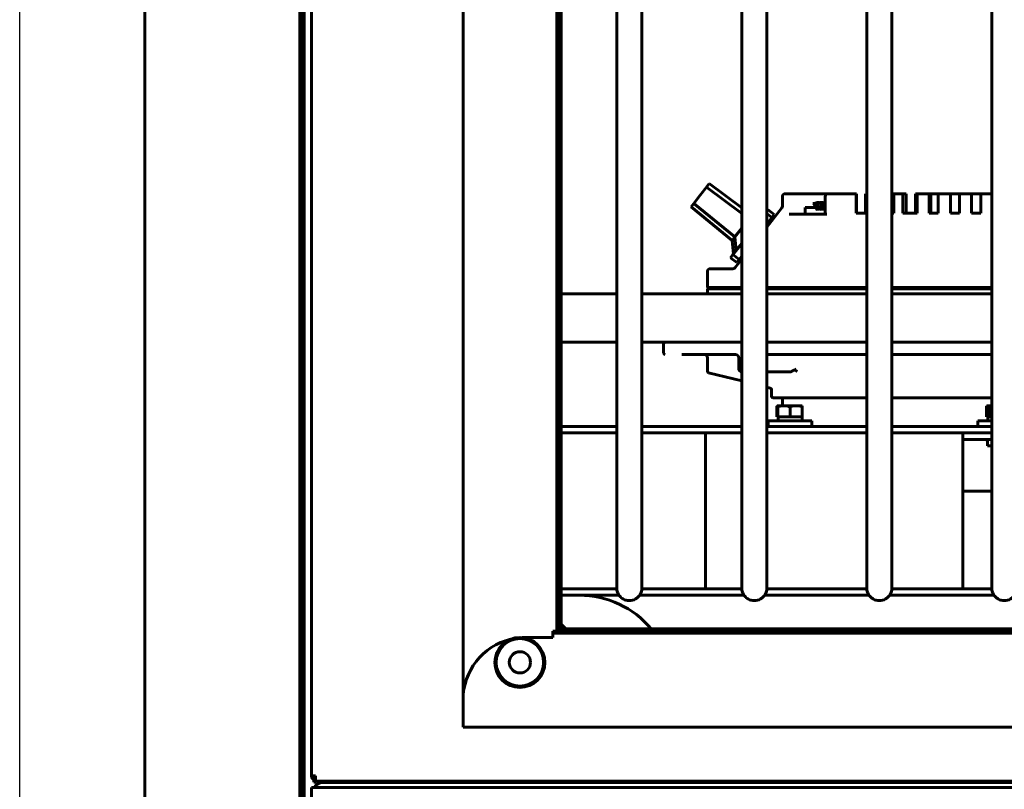
# Model space of a CAD drawing. Units: millimetres. Extents: x 25360 to 91512, y -29815 to 9110.
# Drawn here: x 30402 to 30717, y 4907 to 5154 of the extents above; entities that cross this region are included whole.
import ezdxf

# ---------------------------------------------------------------- set-up
doc = ezdxf.new("R2010")
doc.units = ezdxf.units.MM
doc.linetypes.add('K5LT_BASIC', pattern=[0])
doc.layers.add('Каталог', color=7, linetype='Continuous')
doc.styles.get("Standard").update_dxf_attribs({"font": 'arial.ttf'})
doc.dimstyles.new('ISO-25', dxfattribs={"dimtxt": 40, "dimasz": 40, "dimexe": 1.25, "dimexo": 0.625, "dimgap": 15, "dimtad": 1, "dimtxsty": 'Standard', "dimcen": 40, "dimadec": 0, "dimazin": 0, "dimtfac": 1, "dimtmove": 0, "dimatfit": 3, "dimfxl": 1, "dimarcsym": 0})

# ---------------------------------------------------------------- blocks, each defined once
blk = doc.blocks.new('*D8')
at = {"layer": 'Defpoints', "color": 0, "transparency": 16777216}
for p in [(30992.05, 5680.81), (30401.95, 4642.22), (30992.05, 4642.22)]:
    blk.add_point(p, dxfattribs=at)
at = {"layer": 'Каталог', "color": 0, "lineweight": -2, "transparency": 16777216}
for p, q in [((30401.95, 4642.85), (30401.95, 5682.06)), ((30441.95, 5680.81), (30952.05, 5680.81)), ((30992.05, 4642.85), (30992.05, 5682.06))]:
    blk.add_line(p, q, dxfattribs=at)
at = {"layer": 'Каталог', "color": 0, "transparency": 16777216}
for points in [[(30441.95, 5687.48), (30441.95, 5674.15), (30401.95, 5680.81)], [(30952.05, 5687.48), (30952.05, 5674.15), (30992.05, 5680.81)]]:
    blk.add_solid(points, dxfattribs=at)
at = {"layer": 'Каталог', "color": 0, "transparency": 16777216, "insert": (30697, 5716.24), "char_height": 40, "attachment_point": 5}
blk.add_mtext('594', dxfattribs=at)

msp = doc.modelspace()

# ---------------------------------------------------------------- linework, layer by layer
at = {"layer": 'Каталог', "linetype": 'K5LT_BASIC', "lineweight": 60}
for p, q in [((30441.955, 3894.347), (30441.955, 5390.097)), ((30543.805, 4935.897), (30543.805, 5346.597)), ((30573.805, 5346.257), (30573.805, 4957.897)), ((30573.805, 4959.197), (30573.805, 5343.597)), ((30574.505, 4959.197), (30574.505, 5343.597)), ((30441.955, 4900.147), (30441.955, 5281.309)), ((30575.205, 4962.197), (30575.205, 5254.197)), ((30491.555, 5248.197), (30491.555, 4683.422)), ((30492.255, 5248.197), (30492.255, 4683.422)), ((30492.955, 5243.197), (30492.955, 4688.422)), ((30495.305, 4911.547), (30495.305, 5243.197)), ((30495.305, 4911.547), (30495.305, 5243.197)), ((30593.005, 5184.397), (30593.005, 4982.647)), ((30601.005, 5184.397), (30601.005, 4982.647)), ((30633.005, 5184.397), (30633.005, 4982.647)), ((30641.005, 5184.397), (30641.005, 4982.647)), ((30673.005, 5184.397), (30673.005, 4982.647)), ((30681.005, 5184.397), (30681.005, 4982.647)), ((30713.005, 5184.397), (30713.005, 4982.647)), ((30622.555, 5101.114), (30621.693, 5100.011)), ((30622.555, 5101.114), (30633.005, 5093.382)), ((30621.693, 5100.011), (30619.661, 5097.411)), ((30621.693, 5100.011), (30633.005, 5091.549)), ((30648.825, 5097.897), (30646.996, 5097.897)), ((30648.825, 5097.897), (30652.063, 5097.897)), ((30660.703, 5097.897), (30652.063, 5097.897)), ((30652.063, 5097.897), (30660.703, 5097.897)), ((30669.605, 5097.897), (30660.703, 5097.897)), ((30669.605, 5096.897), (30669.605, 5097.897)), ((30669.695, 5097.897), (30669.605, 5097.897)), ((30669.695, 5091.697), (30669.695, 5097.897)), ((30669.695, 5091.697), (30669.695, 5097.897)), ((30672.605, 5097.897), (30673.005, 5097.897)), ((30672.605, 5091.697), (30672.605, 5097.897)), ((30681.005, 5097.897), (30681.655, 5097.897)), ((30684.555, 5097.897), (30681.655, 5097.897)), ((30681.655, 5097.897), (30681.655, 5096.897)), ((30685.605, 5097.897), (30684.555, 5097.897)), ((30684.555, 5096.897), (30684.555, 5097.897)), ((30685.605, 5091.697), (30685.605, 5097.897)), ((30688.545, 5091.697), (30688.545, 5097.897)), ((30688.545, 5097.897), (30689.105, 5097.897)), ((30689.105, 5097.897), (30689.105, 5096.897)), ((30692.985, 5097.897), (30689.105, 5097.897)), ((30692.985, 5097.897), (30693.545, 5097.897)), ((30692.985, 5096.897), (30692.985, 5097.897)), ((30693.545, 5097.897), (30699.765, 5097.897)), ((30693.545, 5091.697), (30693.545, 5097.897)), ((30697.005, 5097.897), (30695.885, 5097.897)), ((30695.885, 5097.897), (30695.885, 5096.897)), ((30699.765, 5097.897), (30697.005, 5097.897)), ((30699.765, 5096.897), (30699.765, 5097.897)), ((30699.765, 5097.897), (30702.665, 5097.897)), ((30706.545, 5097.897), (30702.665, 5097.897)), ((30702.665, 5097.897), (30702.665, 5096.897)), ((30706.545, 5096.897), (30706.545, 5097.897)), ((30706.545, 5097.897), (30709.445, 5097.897)), ((30709.445, 5097.897), (30709.445, 5096.897)), ((30713.005, 5097.897), (30709.445, 5097.897)), ((30617.63, 5094.81), (30616.768, 5093.707)), ((30619.661, 5097.411), (30617.63, 5094.81)), ((30617.63, 5094.81), (30630.807, 5084.063)), ((30645.996, 5096.897), (30645.996, 5093.941)), ((30657.269, 5092.577), (30656.107, 5094.757)), ((30657.084, 5095.042), (30657.174, 5095.051)), ((30657.174, 5095.051), (30657.242, 5095.055)), ((30657.242, 5095.055), (30657.247, 5095.055)), ((30657.259, 5095.046), (30657.246, 5095.042)), ((30657.247, 5095.055), (30657.248, 5095.055)), ((30657.248, 5095.055), (30657.251, 5095.055)), ((30657.251, 5095.055), (30657.255, 5095.055)), ((30657.255, 5095.055), (30657.263, 5095.054)), ((30657.266, 5095.049), (30657.259, 5095.046)), ((30657.263, 5095.054), (30657.269, 5095.052)), ((30657.269, 5095.052), (30657.266, 5095.049)), ((30657.269, 5092.507), (30657.269, 5095.052)), ((30657.269, 5095.052), (30657.269, 5095.052)), ((30657.914, 5092.507), (30658.411, 5094.757)), ((30658.734, 5094.769), (30658.411, 5094.757)), ((30658.544, 5095.042), (30658.934, 5094.989)), ((30658.734, 5092.507), (30658.734, 5095.052)), ((30659.282, 5094.993), (30658.919, 5095.042)), ((30658.934, 5094.989), (30659.32, 5094.913)), ((30659.703, 5094.912), (30659.282, 5094.993)), ((30659.32, 5094.913), (30659.703, 5094.815)), ((30659.703, 5096.897), (30659.703, 5091.397)), ((30669.605, 5091.697), (30669.605, 5096.897)), ((30681.655, 5096.897), (30681.655, 5091.697)), ((30684.555, 5091.697), (30684.555, 5096.897)), ((30689.105, 5096.897), (30689.105, 5091.697)), ((30692.985, 5091.697), (30692.985, 5096.897)), ((30695.885, 5096.897), (30695.885, 5091.697)), ((30699.765, 5091.697), (30699.765, 5096.897)), ((30702.665, 5096.897), (30702.665, 5091.697)), ((30706.545, 5091.697), (30706.545, 5096.897)), ((30709.445, 5096.897), (30709.445, 5091.697)), ((30616.768, 5093.707), (30629.891, 5082.89)), ((30645.784, 5093.326), (30641.005, 5087.208)), ((30641.005, 5092.243), (30641.424, 5092.781)), ((30641.005, 5091.522), (30642.625, 5090.256)), ((30641.424, 5092.781), (30643.394, 5091.241)), ((30642.625, 5090.256), (30643.394, 5091.241)), ((30660.212, 5091.397), (30648.174, 5091.397)), ((30659.703, 5093.534), (30653.251, 5093.534)), ((30653.251, 5093.534), (30653.251, 5091.397)), ((30673.005, 5091.697), (30669.605, 5091.697)), ((30681.655, 5091.697), (30681.005, 5091.697)), ((30689.105, 5091.697), (30684.555, 5091.697)), ((30695.885, 5091.697), (30692.985, 5091.697)), ((30702.665, 5091.697), (30699.765, 5091.697)), ((30709.445, 5091.697), (30706.545, 5091.697)), ((30641.005, 5088.183), (30642.625, 5090.256)), ((30641.005, 5088.02), (30641.78, 5089.013)), ((30641.78, 5089.013), (30642.396, 5089.801)), ((30641.78, 5089.013), (30642.174, 5088.705)), ((30642.396, 5089.801), (30642.79, 5089.493)), ((30630.807, 5084.063), (30633.005, 5086.875)), ((30629.891, 5082.89), (30630.807, 5084.062)), ((30629.891, 5082.89), (30630.308, 5078.553)), ((30630.189, 5078.399), (30633.005, 5082.004)), ((30630.807, 5084.063), (30631.245, 5079.752)), ((30629.419, 5077.414), (30630.189, 5078.399)), ((30629.419, 5077.414), (30631.389, 5075.875)), ((30630.189, 5078.399), (30632.159, 5076.86)), ((30633.005, 5076.968), (30630.905, 5074.281)), ((30631.389, 5075.875), (30632.159, 5076.86)), ((30632.159, 5076.86), (30633.005, 5077.943)), ((30632.545, 5077.193), (30633.005, 5077.781)), ((30632.545, 5077.193), (30632.939, 5076.885)), ((30622.005, 5072.897), (30622.005, 5067.897)), ((30630.117, 5073.897), (30623.005, 5073.897)), ((30633.005, 5067.897), (30622.005, 5067.897)), ((30622.005, 5065.897), (30622.005, 5067.197)), ((30622.204, 5067.397), (30633.005, 5067.397)), ((30673.005, 5067.897), (30641.005, 5067.897)), ((30641.005, 5067.397), (30673.005, 5067.397)), ((30697.005, 5067.897), (30681.005, 5067.897)), ((30681.005, 5067.397), (30713.005, 5067.397)), ((30713.005, 5067.897), (30697.005, 5067.897)), ((30697.005, 5067.397), (30710.507, 5067.397)), ((30575.205, 5065.897), (30593.005, 5065.897)), ((30601.005, 5065.897), (30633.005, 5065.897)), ((30641.005, 5065.897), (30673.005, 5065.897)), ((30681.005, 5065.897), (30713.005, 5065.897)), ((30593.005, 5050.397), (30575.205, 5050.397)), ((30633.005, 5050.397), (30601.005, 5050.397)), ((30608.504, 5050.397), (30610.003, 5050.397)), ((30673.005, 5050.397), (30641.005, 5050.397)), ((30713.005, 5050.397), (30681.005, 5050.397)), ((30683.078, 5050.397), (30712.985, 5050.397)), ((30608.005, 5046.897), (30608.005, 5049.897)), ((30613.848, 5046.397), (30631.095, 5046.397)), ((30621.005, 5046.397), (30622.204, 5046.397)), ((30622.005, 5041.098), (30622.005, 5045.397)), ((30631.036, 5046.397), (30631.022, 5046.397)), ((30631.095, 5046.397), (30631.063, 5046.397)), ((30632.022, 5041.897), (30632.022, 5045.397)), ((30641.005, 5046.397), (30673.005, 5046.397)), ((30681.005, 5046.397), (30713.005, 5046.397)), ((30643.264, 5040.897), (30641.005, 5040.897)), ((30647.806, 5040.897), (30643.264, 5040.897)), ((30648.569, 5040.897), (30647.806, 5040.897)), ((30647.806, 5040.897), (30648.569, 5040.897)), ((30633.005, 5037.965), (30622.384, 5040.613)), ((30642.126, 5035.691), (30641.005, 5035.971)), ((30642.505, 5033.097), (30642.505, 5035.206)), ((30673.005, 5032.597), (30643.004, 5032.597)), ((30646.005, 5029.997), (30646.005, 5032.597)), ((30697.005, 5032.597), (30681.005, 5032.597)), ((30697.005, 5032.597), (30687.243, 5032.597)), ((30713.005, 5032.597), (30697.005, 5032.597)), ((30644.181, 5029.597), (30644.27, 5029.856)), ((30644.234, 5029.669), (30644.181, 5029.597)), ((30644.181, 5029.597), (30644.181, 5026.497)), ((30644.293, 5029.727), (30644.234, 5029.669)), ((30644.27, 5029.856), (30644.372, 5029.958)), ((30644.323, 5029.752), (30644.293, 5029.727)), ((30644.339, 5029.764), (30644.323, 5029.752)), ((30644.347, 5029.77), (30644.339, 5029.764)), ((30644.351, 5029.773), (30644.347, 5029.77)), ((30644.414, 5029.813), (30644.351, 5029.773)), ((30644.372, 5029.958), (30644.476, 5029.991)), ((30644.484, 5029.849), (30644.414, 5029.813)), ((30644.52, 5029.865), (30644.484, 5029.849)), ((30644.538, 5029.873), (30644.52, 5029.865)), ((30644.547, 5029.876), (30644.538, 5029.873)), ((30644.551, 5029.878), (30644.547, 5029.876)), ((30644.553, 5029.879), (30644.551, 5029.878)), ((30644.554, 5029.879), (30644.553, 5029.879)), ((30644.555, 5029.88), (30644.554, 5029.879)), ((30644.557, 5029.88), (30644.555, 5029.88)), ((30644.559, 5029.881), (30644.557, 5029.88)), ((30644.564, 5029.883), (30644.559, 5029.881)), ((30644.564, 5029.597), (30644.564, 5029.997)), ((30646.514, 5029.997), (30644.564, 5029.997)), ((30645.854, 5029.997), (30644.564, 5029.997)), ((30644.564, 5029.597), (30644.564, 5026.497)), ((30644.648, 5029.997), (30644.649, 5029.997)), ((30645.854, 5029.997), (30645.832, 5029.997)), ((30645.856, 5029.997), (30645.854, 5029.997)), ((30646.005, 5029.997), (30645.854, 5029.997)), ((30646.516, 5029.997), (30646.514, 5029.997)), ((30650.414, 5029.997), (30646.514, 5029.997)), ((30647.19, 5029.992), (30646.516, 5029.997)), ((30647.861, 5029.925), (30647.19, 5029.992)), ((30648.464, 5029.597), (30647.861, 5029.925)), ((30648.464, 5029.597), (30648.464, 5026.497)), ((30650.416, 5029.997), (30650.414, 5029.997)), ((30652.364, 5029.997), (30650.414, 5029.997)), ((30650.446, 5029.997), (30650.416, 5029.997)), ((30650.467, 5029.997), (30650.446, 5029.997)), ((30650.481, 5029.997), (30650.467, 5029.997)), ((30650.492, 5029.997), (30650.481, 5029.997)), ((30650.501, 5029.997), (30650.492, 5029.997)), ((30650.518, 5029.997), (30650.501, 5029.997)), ((30650.552, 5029.997), (30650.518, 5029.997)), ((30650.618, 5029.997), (30650.552, 5029.997)), ((30650.75, 5029.996), (30650.618, 5029.997)), ((30650.837, 5029.996), (30650.75, 5029.996)), ((30650.881, 5029.996), (30650.837, 5029.996)), ((30650.903, 5029.995), (30650.881, 5029.996)), ((30650.914, 5029.995), (30650.903, 5029.995)), ((30650.929, 5029.995), (30650.914, 5029.995)), ((30651.094, 5029.992), (30650.929, 5029.995)), ((30651.262, 5029.985), (30651.094, 5029.992)), ((30651.346, 5029.98), (30651.262, 5029.985)), ((30651.387, 5029.977), (30651.346, 5029.98)), ((30651.408, 5029.975), (30651.387, 5029.977)), ((30651.419, 5029.974), (30651.408, 5029.975)), ((30651.431, 5029.973), (30651.419, 5029.974)), ((30651.681, 5029.941), (30651.431, 5029.973)), ((30651.805, 5029.914), (30651.681, 5029.941)), ((30651.866, 5029.898), (30651.805, 5029.914)), ((30651.897, 5029.889), (30651.866, 5029.898)), ((30651.912, 5029.884), (30651.897, 5029.889)), ((30651.92, 5029.882), (30651.912, 5029.884)), ((30652.009, 5029.85), (30651.92, 5029.882)), ((30652.088, 5029.815), (30652.009, 5029.85)), ((30652.126, 5029.795), (30652.088, 5029.815)), ((30652.145, 5029.784), (30652.126, 5029.795)), ((30652.155, 5029.779), (30652.145, 5029.784)), ((30652.159, 5029.776), (30652.155, 5029.779)), ((30652.172, 5029.769), (30652.159, 5029.776)), ((30652.364, 5029.597), (30652.172, 5029.769)), ((30652.364, 5029.997), (30652.364, 5029.597)), ((30652.364, 5026.497), (30652.364, 5029.597)), ((30711.278, 5029.669), (30711.263, 5029.597)), ((30711.263, 5029.597), (30711.263, 5026.497)), ((30711.294, 5029.727), (30711.278, 5029.669)), ((30711.303, 5029.752), (30711.294, 5029.727)), ((30711.307, 5029.764), (30711.303, 5029.752)), ((30711.309, 5029.77), (30711.307, 5029.764)), ((30711.31, 5029.773), (30711.309, 5029.77)), ((30711.312, 5029.778), (30711.31, 5029.773)), ((30711.34, 5029.836), (30711.312, 5029.778)), ((30711.354, 5029.86), (30711.34, 5029.836)), ((30711.361, 5029.871), (30711.354, 5029.86)), ((30711.365, 5029.876), (30711.361, 5029.871)), ((30711.367, 5029.879), (30711.365, 5029.876)), ((30711.424, 5029.939), (30711.367, 5029.879)), ((30711.456, 5029.959), (30711.424, 5029.939)), ((30711.472, 5029.967), (30711.456, 5029.959)), ((30711.48, 5029.971), (30711.472, 5029.967)), ((30711.484, 5029.972), (30711.48, 5029.971)), ((30711.486, 5029.973), (30711.484, 5029.972)), ((30711.511, 5029.981), (30711.486, 5029.973)), ((30711.558, 5029.991), (30711.511, 5029.981)), ((30711.58, 5029.993), (30711.558, 5029.991)), ((30711.595, 5029.994), (30711.58, 5029.993)), ((30711.603, 5029.995), (30711.595, 5029.994)), ((30711.607, 5029.995), (30711.603, 5029.995)), ((30711.609, 5029.995), (30711.607, 5029.995)), ((30711.619, 5029.996), (30711.609, 5029.995)), ((30711.651, 5029.996), (30711.619, 5029.996)), ((30711.731, 5029.997), (30711.646, 5029.997)), ((30711.672, 5029.997), (30711.651, 5029.996)), ((30711.686, 5029.997), (30711.672, 5029.997)), ((30711.695, 5029.997), (30711.686, 5029.997)), ((30711.701, 5029.997), (30711.695, 5029.997)), ((30711.705, 5029.997), (30711.701, 5029.997)), ((30711.708, 5029.997), (30711.705, 5029.997)), ((30711.71, 5029.997), (30711.708, 5029.997)), ((30711.713, 5029.997), (30711.71, 5029.997)), ((30711.719, 5029.997), (30711.713, 5029.997)), ((30711.731, 5029.997), (30711.719, 5029.997)), ((30711.739, 5029.997), (30711.731, 5029.997)), ((30711.731, 5029.997), (30711.731, 5029.997)), ((30713.005, 5029.997), (30711.731, 5029.997)), ((30711.744, 5029.997), (30711.739, 5029.997)), ((30711.747, 5029.997), (30711.744, 5029.997)), ((30711.75, 5029.997), (30711.747, 5029.997)), ((30711.752, 5029.997), (30711.75, 5029.997)), ((30711.756, 5029.997), (30711.752, 5029.997)), ((30711.764, 5029.997), (30711.756, 5029.997)), ((30711.78, 5029.997), (30711.764, 5029.997)), ((30711.812, 5029.996), (30711.78, 5029.997)), ((30711.833, 5029.996), (30711.812, 5029.996)), ((30711.843, 5029.996), (30711.833, 5029.996)), ((30711.848, 5029.995), (30711.843, 5029.996)), ((30711.851, 5029.995), (30711.848, 5029.995)), ((30711.855, 5029.995), (30711.851, 5029.995)), ((30711.894, 5029.992), (30711.855, 5029.995)), ((30711.934, 5029.985), (30711.894, 5029.992)), ((30711.955, 5029.98), (30711.934, 5029.985)), ((30711.965, 5029.977), (30711.955, 5029.98)), ((30711.97, 5029.975), (30711.965, 5029.977)), ((30711.972, 5029.974), (30711.97, 5029.975)), ((30711.975, 5029.973), (30711.972, 5029.974)), ((30712.035, 5029.941), (30711.975, 5029.973)), ((30712.065, 5029.914), (30712.035, 5029.941)), ((30712.08, 5029.898), (30712.065, 5029.914)), ((30712.087, 5029.889), (30712.08, 5029.898)), ((30712.091, 5029.884), (30712.087, 5029.889)), ((30712.092, 5029.882), (30712.091, 5029.884)), ((30712.114, 5029.85), (30712.092, 5029.882)), ((30712.133, 5029.815), (30712.114, 5029.85)), ((30712.142, 5029.795), (30712.133, 5029.815)), ((30712.147, 5029.784), (30712.142, 5029.795)), ((30712.149, 5029.779), (30712.147, 5029.784)), ((30712.15, 5029.776), (30712.149, 5029.779)), ((30712.199, 5029.597), (30712.15, 5029.776)), ((30712.268, 5029.669), (30712.199, 5029.597)), ((30712.199, 5029.597), (30712.199, 5026.497)), ((30712.342, 5029.727), (30712.268, 5029.669)), ((30712.382, 5029.752), (30712.342, 5029.727)), ((30712.402, 5029.764), (30712.382, 5029.752)), ((30712.412, 5029.77), (30712.402, 5029.764)), ((30712.417, 5029.773), (30712.412, 5029.77)), ((30712.49, 5029.809), (30712.417, 5029.773)), ((30712.584, 5029.848), (30712.49, 5029.809)), ((30712.633, 5029.865), (30712.584, 5029.848)), ((30712.657, 5029.873), (30712.633, 5029.865)), ((30712.67, 5029.877), (30712.657, 5029.873)), ((30712.676, 5029.879), (30712.67, 5029.877)), ((30712.744, 5029.898), (30712.676, 5029.879)), ((30713.005, 5029.949), (30712.744, 5029.898)), ((30712.934, 5029.997), (30712.936, 5029.997)), ((30648.464, 5025.197), (30641.464, 5025.197)), ((30641.464, 5023.397), (30641.464, 5025.197)), ((30644.181, 5026.497), (30644.564, 5026.497)), ((30644.564, 5026.497), (30648.464, 5026.497)), ((30644.614, 5025.197), (30644.614, 5026.497)), ((30648.464, 5026.497), (30652.364, 5026.497)), ((30655.464, 5025.197), (30648.464, 5025.197)), ((30652.314, 5025.197), (30652.314, 5026.497)), ((30655.464, 5023.397), (30655.464, 5025.197)), ((30713.005, 5025.197), (30708.546, 5025.197)), ((30708.546, 5023.397), (30708.546, 5025.197)), ((30711.263, 5026.497), (30712.199, 5026.497)), ((30711.696, 5025.197), (30711.696, 5026.497)), ((30712.199, 5026.497), (30713.005, 5026.497)), ((30577.171, 5023.397), (30575.205, 5023.397)), ((30593.005, 5023.397), (30577.171, 5023.397)), ((30633.005, 5023.397), (30601.005, 5023.397)), ((30673.005, 5023.397), (30641.005, 5023.397)), ((30713.005, 5023.397), (30681.005, 5023.397)), ((30575.205, 5021.397), (30577.171, 5021.397)), ((30577.171, 5021.397), (30593.005, 5021.397)), ((30601.005, 5021.397), (30633.005, 5021.397)), ((30621.399, 4971.397), (30621.399, 5021.397)), ((30641.005, 5021.397), (30673.005, 5021.397)), ((30681.005, 5021.397), (30713.005, 5021.397)), ((30703.77, 5021.397), (30703.77, 4971.397)), ((30703.77, 5019.197), (30713.005, 5019.197)), ((30711.646, 5017.197), (30711.646, 5018.697)), ((30711.646, 5017.197), (30713.005, 5017.197)), ((30703.77, 5002.697), (30713.005, 5002.697)), ((30593.005, 4982.647), (30593.005, 4971.647)), ((30601.005, 4971.647), (30601.005, 4982.647)), ((30601.005, 4982.647), (30601.005, 4971.647)), ((30601.005, 4982.647), (30601.005, 4971.647)), ((30601.005, 4982.647), (30601.005, 4971.647)), ((30601.005, 4982.647), (30601.005, 4971.647)), ((30601.005, 4971.647), (30601.005, 4982.647)), ((30601.005, 4971.647), (30601.005, 4982.647)), ((30633.005, 4982.647), (30633.005, 4971.647)), ((30641.005, 4971.647), (30641.005, 4982.647)), ((30641.005, 4982.647), (30641.005, 4971.647)), ((30641.005, 4982.647), (30641.005, 4971.647)), ((30641.005, 4982.647), (30641.005, 4971.647)), ((30641.005, 4982.647), (30641.005, 4971.647)), ((30641.005, 4971.647), (30641.005, 4982.647)), ((30641.005, 4971.647), (30641.005, 4982.647)), ((30673.005, 4982.647), (30673.005, 4971.647)), ((30681.005, 4971.647), (30681.005, 4982.647)), ((30681.005, 4982.647), (30681.005, 4971.647)), ((30681.005, 4982.647), (30681.005, 4971.647)), ((30681.005, 4982.647), (30681.005, 4971.647)), ((30681.005, 4982.647), (30681.005, 4971.647)), ((30681.005, 4971.647), (30681.005, 4982.647)), ((30681.005, 4971.647), (30681.005, 4982.647)), ((30713.005, 4982.647), (30713.005, 4971.647)), ((30593.005, 4971.647), (30593.005, 4971.647)), ((30593.005, 4971.647), (30593.005, 4971.647)), ((30593.005, 4971.647), (30593.005, 4971.647)), ((30593.005, 4971.647), (30593.005, 4971.647)), ((30593.005, 4971.647), (30593.005, 4971.647)), ((30593.005, 4971.647), (30593.005, 4971.647)), ((30633.005, 4971.647), (30633.005, 4971.647)), ((30633.005, 4971.647), (30633.005, 4971.647)), ((30633.005, 4971.647), (30633.005, 4971.647)), ((30633.005, 4971.647), (30633.005, 4971.647)), ((30633.005, 4971.647), (30633.005, 4971.647)), ((30633.005, 4971.647), (30633.005, 4971.647)), ((30673.005, 4971.647), (30673.005, 4971.647)), ((30673.005, 4971.647), (30673.005, 4971.647)), ((30673.005, 4971.647), (30673.005, 4971.647)), ((30673.005, 4971.647), (30673.005, 4971.647)), ((30673.005, 4971.647), (30673.005, 4971.647)), ((30673.005, 4971.647), (30673.005, 4971.647)), ((30713.005, 4971.647), (30713.005, 4971.647)), ((30713.005, 4971.647), (30713.005, 4971.647)), ((30713.005, 4971.647), (30713.005, 4971.647)), ((30713.005, 4971.647), (30713.005, 4971.647)), ((30713.005, 4971.647), (30713.005, 4971.647)), ((30713.005, 4971.647), (30713.005, 4971.647)), ((30577.171, 4971.397), (30575.205, 4971.397)), ((30575.205, 4969.397), (30577.171, 4969.397)), ((30593.012, 4971.397), (30577.171, 4971.397)), ((30577.171, 4969.397), (30593.697, 4969.397)), ((30600.312, 4969.397), (30633.697, 4969.397)), ((30633.012, 4971.397), (30600.997, 4971.397)), ((30640.312, 4969.397), (30673.697, 4969.397)), ((30673.012, 4971.397), (30640.997, 4971.397)), ((30680.312, 4969.397), (30713.697, 4969.397)), ((30713.012, 4971.397), (30680.997, 4971.397)), ((30575.205, 4962.197), (30575.205, 4959.197)), ((30573.805, 4959.197), (30573.805, 4957.897)), ((30575.205, 4959.197), (30574.505, 4959.197)), ((30563.805, 4955.897), (30572.505, 4955.897)), ((30572.505, 4957.897), (30572.505, 4957.162)), ((30573.805, 4957.897), (30572.505, 4957.897)), ((30575.505, 4957.197), (30572.505, 4957.197)), ((30572.505, 4957.197), (30821.505, 4957.197)), ((30572.505, 4955.897), (30572.505, 4957.162)), ((30573.805, 4957.897), (30575.505, 4957.897)), ((30592.105, 4958.597), (30575.105, 4958.597)), ((30575.505, 4957.897), (30818.505, 4957.897)), ((30575.505, 4957.197), (30818.505, 4957.197)), ((30592.105, 4958.597), (30595.105, 4958.597)), ((30595.105, 4958.597), (30597.505, 4958.597)), ((30595.105, 4958.597), (30595.105, 4957.897)), ((30597.505, 4958.597), (30600.505, 4958.597)), ((30597.505, 4957.897), (30597.505, 4958.597)), ((30793.505, 4958.597), (30600.505, 4958.597)), ((30543.805, 4928.497), (30543.805, 4935.897)), ((30543.805, 4927.197), (30543.805, 4928.497)), ((30850.205, 4927.197), (30543.805, 4927.197)), ((30495.305, 4911.547), (30496.605, 4911.547)), ((30496.085, 4911.547), (30496.085, 4911.485)), ((30496.085, 4911.247), (30496.085, 4911.547)), ((30496.085, 4911.247), (30496.085, 4911.485)), ((30496.085, 4910.161), (30496.085, 4910.355)), ((30496.085, 4910.161), (30496.085, 4910.355)), ((30496.171, 4910.321), (30496.085, 4910.161)), ((30496.085, 4910.161), (30496.085, 4909.511)), ((30496.785, 4909.511), (30496.085, 4909.511)), ((30496.605, 4911.547), (30496.605, 4911.197)), ((30496.605, 4909.897), (30496.605, 4911.197)), ((30897.405, 4909.897), (30496.605, 4909.897)), ((30497.385, 4909.897), (30496.785, 4909.897)), ((30496.785, 4909.897), (30496.785, 4909.511)), ((30497.385, 4909.897), (30497.385, 4909.511)), ((30500.385, 4909.511), (30497.385, 4909.511)), ((30499.005, 4909.397), (30895.005, 4909.397)), ((30514.005, 4909.511), (30500.385, 4909.511)), ((30514.005, 4909.397), (30514.005, 4909.897)), ((30530.005, 4909.397), (30530.005, 4909.897)), ((30536.855, 4909.511), (30530.005, 4909.511)), ((30536.855, 4909.397), (30536.855, 4909.897)), ((30538.58, 4909.397), (30538.58, 4909.897)), ((30542.03, 4909.397), (30542.03, 4909.897)), ((30543.755, 4909.397), (30543.755, 4909.897)), ((30559.255, 4909.397), (30559.255, 4909.897)), ((30693.555, 4909.511), (30559.255, 4909.511)), ((30693.555, 4909.397), (30693.555, 4909.897)), ((30695.28, 4909.397), (30695.28, 4909.897)), ((30698.73, 4909.397), (30698.73, 4909.897)), ((30700.455, 4909.397), (30700.455, 4909.897)), ((30834.755, 4909.511), (30700.455, 4909.511)), ((30495.305, 4907.897), (30898.705, 4907.897)), ((30495.305, 4907.897), (30495.305, 4904.397))]:
    msp.add_line(p, q, dxfattribs=at)
for radius in [8, 7.6, 3.4]:
    msp.add_circle((30562.005, 4947.897), radius, dxfattribs=at)
for centre, radius, start, end in [((30646.996, 5096.897), 1, 90, 180), ((30660.703, 5096.897), 1, 90, 180), ((30644.996, 5093.941), 1, 322, 0), ((30623.005, 5072.897), 1, 90, 180), ((30630.117, 5074.897), 1, 270, 322), ((30622.205, 5067.197), 0.2, 90.13569, 180), ((30623.505, 5067.897), 1, 180, 210.00001), ((30608.505, 5049.897), 0.5, 90.06434, 180), ((30608.505, 5046.897), 0.5, 180, 270), ((30621.005, 5045.397), 1, 0, 90.0019), ((30631.022, 5045.397), 1, 90, 90.01017), ((30631.022, 5045.397), 1, 0, 89.99602), ((30622.505, 5041.098), 0.5, 180, 256), ((30633.022, 5041.897), 1, 180, 269.01195), ((30642.005, 5035.206), 0.5, 0, 76), ((30643.005, 5033.097), 0.5, 180, 269.96101), ((30644.564, 5029.342), 0.655, 89.99734, 97.64108), ((30711.646, 5029.342), 0.655, 89.99734, 97.66889), ((30711.146, 5018.697), 0.5, 0, 90), ((30597.005, 4971.647), 4, 179.9996, 180), ((30597.005, 4971.647), 4, 179.99946, 0), ((30597.005, 4971.647), 4, 179.99955, 180), ((30597.005, 4971.647), 4, 179.99984, 180), ((30597.005, 4971.647), 4, 0, 0.0005), ((30597.005, 4971.647), 4, 0, 0.00029), ((30597.005, 4971.647), 4, 0, 0.0004), ((30597.005, 4971.647), 4, 0, 0.00054), ((30637.005, 4971.647), 4, 179.9996, 180), ((30637.005, 4971.647), 4, 179.99946, 0), ((30637.005, 4971.647), 4, 179.99955, 180), ((30637.005, 4971.647), 4, 179.99984, 180), ((30637.005, 4971.647), 4, 0, 0.0005), ((30637.005, 4971.647), 4, 0, 0.00029), ((30637.005, 4971.647), 4, 0, 0.0004), ((30637.005, 4971.647), 4, 0, 0.00054), ((30677.005, 4971.647), 4, 179.9996, 180), ((30677.005, 4971.647), 4, 179.99946, 0), ((30677.005, 4971.647), 4, 179.99955, 180), ((30677.005, 4971.647), 4, 179.99984, 180), ((30677.005, 4971.647), 4, 0, 0.0005), ((30677.005, 4971.647), 4, 0, 0.00029), ((30677.005, 4971.647), 4, 0, 0.0004), ((30677.005, 4971.647), 4, 0, 0.00054), ((30717.005, 4971.647), 4, 179.9996, 180), ((30717.005, 4971.647), 4, 179.99946, 0), ((30717.005, 4971.647), 4, 179.99955, 180), ((30717.005, 4971.647), 4, 179.99984, 180), ((30581.005, 4939.397), 30, 39.79182, 90), ((30575.105, 4959.197), 1.3, 180, 270), ((30575.105, 4959.197), 0.6, 180, 270), ((30579.505, 4962.897), 5, 210.68342, 239.31658), ((30563.805, 4935.897), 20, 90, 93.16111), ((30563.805, 4935.897), 20, 103.90042, 180), ((30496.605, 4911.547), 1.3, 180, 270), ((30496.605, 4911.547), 0.6, 180, 270), ((30499.005, 4905.897), 3.5, 90, 145.1501)]:
    msp.add_arc(centre, radius, start, end, dxfattribs=at)
for centre, major_axis, ratio, start_param, end_param in [((30659.504, 5088.036), (-4.121, 6.595), 0.3314327, -0.267286, -0.14118), ((30658.189, 5087.097), (0, 7.985), 0.9238704, 0.0990979, 0.2861525), ((30657.549, 5087.097), (0, 7.985), 0.3827055, 0.0990979, 0.2861525), ((30658.454, 5087.097), (0, 7.985), 0.3827055, 0.0990979, 0.2861525), ((30657.549, 5087.097), (0, 7.985), 0.3827055, 5.9970328, 6.1840874)]:
    msp.add_ellipse(centre, major_axis=major_axis, ratio=ratio, start_param=start_param, end_param=end_param, dxfattribs=at)
for points in [[(30656.686, 5094.757), (30656.984, 5094.775), (30657.286, 5094.775), (30657.591, 5094.757)], [(30657.084, 5095.042), (30656.962, 5095.029), (30656.841, 5095.013), (30656.721, 5094.993)]]:
    msp.add_open_spline(points, degree=3, dxfattribs=at)
for points, knots in [([(30657.851, 5095.042), (30657.841, 5095.045), (30657.822, 5095.048), (30657.773, 5095.053), (30657.721, 5095.055), (30657.662, 5095.055), (30657.6, 5095.053), (30657.53, 5095.049), (30657.476, 5095.044), (30657.459, 5095.042)], [0, 0, 0, 0, 1.6052626, 2.4090743, 4.8165169, 5.6143112, 6.4190276, 8.8384192, 10, 10, 10, 10]), ([(30658.152, 5095.042), (30658.182, 5095.05), (30658.242, 5095.055), (30658.386, 5095.055), (30658.471, 5095.05), (30658.544, 5095.042)], [0, 0, 0, 0, 0.5, 0.5, 1, 1, 1, 1]), ([(30658.919, 5095.042), (30658.884, 5095.046), (30658.841, 5095.05), (30658.788, 5095.054), (30658.756, 5095.055), (30658.737, 5095.054), (30658.734, 5095.053), (30658.734, 5095.052)], [0, 0, 0, 0, 2.5676926, 3.4240146, 5.3320153, 6.7976474, 8, 8, 8, 8]), ([(30650.607, 5041.098), (30650.58, 5041.117), (30650.529, 5041.153), (30650.457, 5041.208), (30650.391, 5041.259), (30650.329, 5041.303), (30650.27, 5041.339), (30650.205, 5041.371), (30650.134, 5041.397), (30650.057, 5041.414), (30649.961, 5041.424), (30649.851, 5041.423), (30649.735, 5041.407), (30649.653, 5041.387), (30649.586, 5041.368), (30649.514, 5041.342), (30649.429, 5041.305), (30649.346, 5041.261), (30649.273, 5041.217), (30649.211, 5041.176), (30649.139, 5041.127), (30649.059, 5041.071), (30648.974, 5041.016), (30648.891, 5040.97), (30648.801, 5040.932), (30648.705, 5040.906), (30648.625, 5040.898), (30648.581, 5040.897), (30648.569, 5040.897)], [0, 0, 0, 0, 1.186465, 2.3362105, 3.4433302, 4.4971502, 5.5061545, 6.44348, 7.722093, 8.8541126, 9.8691199, 11.6975596, 13.1512614, 14.1023293, 14.6863585, 15.5672825, 16.6987256, 17.8226259, 18.7787621, 19.6188225, 20.4044132, 21.8726923, 23.1934741, 24.3251234, 25.7291183, 27.2317021, 28.5226252, 29, 29, 29, 29]), ([(30650.607, 5041.098), (30650.563, 5041.128), (30650.487, 5041.185), (30650.395, 5041.266), (30650.338, 5041.32), (30650.306, 5041.352), (30650.286, 5041.373), (30650.264, 5041.395), (30650.239, 5041.422), (30650.211, 5041.452), (30650.194, 5041.471), (30650.179, 5041.488), (30650.158, 5041.512), (30650.128, 5041.547), (30650.085, 5041.598), (30650.031, 5041.663), (30649.97, 5041.74), (30649.908, 5041.819), (30649.868, 5041.872), (30649.849, 5041.897)], [0, 0, 0, 0, 3.162227, 5.4994938, 6.8161386, 7.4600155, 7.8803014, 8.3761994, 9.1063746, 9.832299, 10.3514933, 10.8674244, 11.5346259, 12.5791671, 13.9030954, 15.47389, 17.2032761, 18.730849, 20, 20, 20, 20]), ([(30646.514, 5029.997), (30646.345, 5029.997), (30646.176, 5029.997), (30645.838, 5029.993), (30645.669, 5029.989), (30645.332, 5029.959), (30645.163, 5029.933), (30644.919, 5029.853), (30644.839, 5029.819), (30644.69, 5029.729), (30644.619, 5029.672), (30644.564, 5029.597)], [0, 0, 0, 0, 0.0005850492, 0.0005850492, 0.0011700984, 0.0011700984, 0.0017551476, 0.0017551476, 0.0020476723, 0.0020476723, 0.0023401969, 0.0023401969, 0.0023401969, 0.0023401969]), ([(30650.414, 5029.997), (30650.245, 5029.997), (30650.076, 5029.997), (30649.738, 5029.993), (30649.569, 5029.989), (30649.232, 5029.959), (30649.063, 5029.933), (30648.819, 5029.853), (30648.739, 5029.819), (30648.59, 5029.729), (30648.519, 5029.672), (30648.464, 5029.597)], [0, 0, 0, 0, 0.0005850492, 0.0005850492, 0.0011700984, 0.0011700984, 0.0017551476, 0.0017551476, 0.0020476723, 0.0020476723, 0.0023401969, 0.0023401969, 0.0023401969, 0.0023401969])]:
    msp.add_open_spline(points, degree=3, knots=knots, dxfattribs=at)

# ---------------------------------------------------------------- dimensions: what is measured, and where the dimension line sits
at = {"layer": 'Каталог'}
dim = msp.add_linear_dim(base=(30992.055, 5680.813), p1=(30401.955, 4642.222), p2=(30992.055, 4642.222), text='594', dimstyle='ISO-25', dxfattribs=at)
dim.commit()
dim.dimension.update_dxf_attribs({"geometry": '*D8', "text_midpoint": (30697.005, 5716.236)})

doc.saveas('drawing.dxf')
